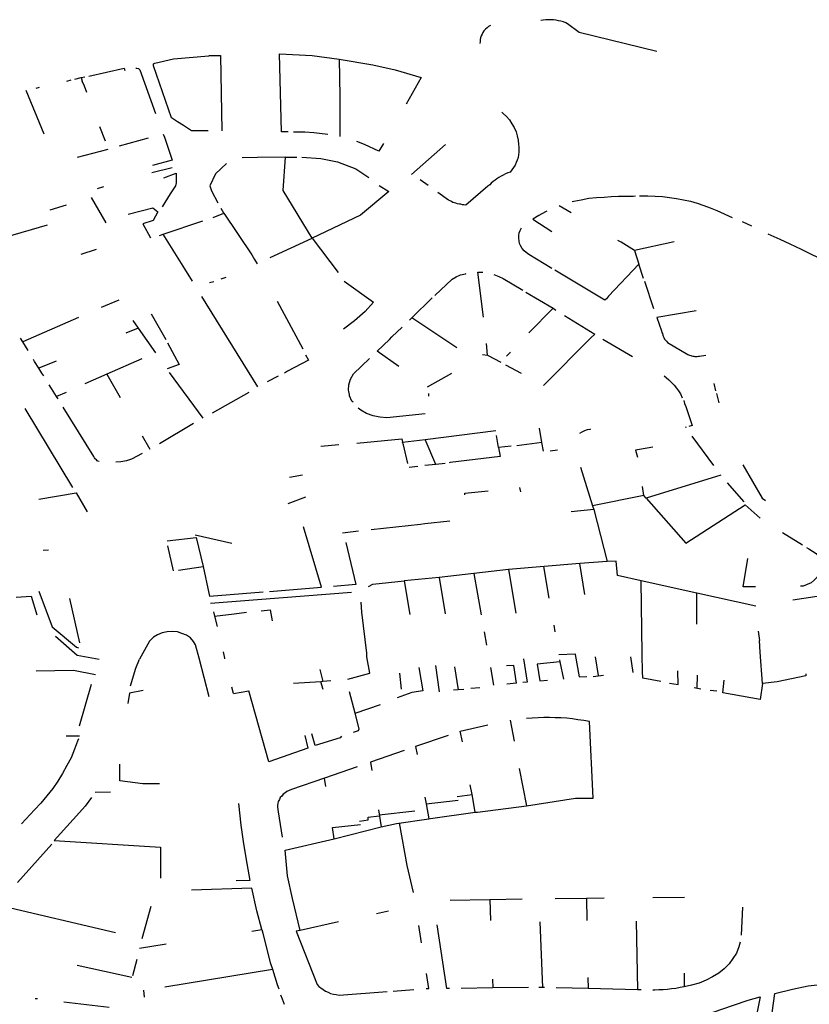
# Model space of a CAD drawing. Extents: x -9.486 to -9.307, y 38.675 to 38.769.
# Drawn here: x -9.436 to -9.434, y 38.714 to 38.717 of the extents above; entities that cross this region are included whole.
import ezdxf

# ---------------------------------------------------------------- set-up
doc = ezdxf.new("R2010")
doc.units = 0

msp = doc.modelspace()

# ---------------------------------------------------------------- linework, layer by layer
at = {"layer": 'muro_ou_vedacao'}
for points in [[(-9.434422, 38.716865), (-9.434427, 38.716862), (-9.434431, 38.716859), (-9.434435, 38.716855), (-9.434439, 38.716851), (-9.434442, 38.716847), (-9.434444, 38.716842), (-9.434446, 38.716838), (-9.434448, 38.716833), (-9.434449, 38.716828), (-9.434449, 38.716823), (-9.43445, 38.716818)], [(-9.433988, 38.716797), (-9.434191, 38.716847), (-9.434221, 38.716869), (-9.434226, 38.716872), (-9.434232, 38.716874), (-9.434239, 38.716876), (-9.434245, 38.716877), (-9.434251, 38.716879), (-9.434258, 38.71688), (-9.434265, 38.71688), (-9.434271, 38.71688), (-9.434278, 38.71688), (-9.434285, 38.716879), (-9.434291, 38.716878)], [(-9.435158, 38.71659), (-9.435201, 38.71659), (-9.435222, 38.716604), (-9.435238, 38.716614), (-9.435253, 38.716624), (-9.4353, 38.71676), (-9.4353, 38.716765), (-9.435297, 38.716767), (-9.435248, 38.716778), (-9.435156, 38.716786), (-9.435154, 38.716787), (-9.435138, 38.716787), (-9.435126, 38.716787)], [(-9.435126, 38.716787), (-9.435122, 38.71659)], [(-9.434967, 38.716588), (-9.434972, 38.716791)], [(-9.434972, 38.716791), (-9.434887, 38.716787), (-9.434816, 38.716777)], [(-9.434816, 38.716777), (-9.434815, 38.716681), (-9.434815, 38.716576)], [(-9.434816, 38.716777), (-9.434729, 38.716762), (-9.43467, 38.716749), (-9.434603, 38.716729)], [(-9.435489, 38.716729), (-9.435479, 38.716731)], [(-9.435469, 38.716733), (-9.435377, 38.716754), (-9.435375, 38.716748)], [(-9.435346, 38.716754), (-9.435344, 38.716754), (-9.435339, 38.716753), (-9.435336, 38.716749), (-9.435295, 38.716636)], [(-9.435526, 38.71672), (-9.435515, 38.716723)], [(-9.435505, 38.716725), (-9.435489, 38.716729)], [(-9.435489, 38.716729), (-9.435486, 38.71672)], [(-9.435474, 38.71669), (-9.43548, 38.716707), (-9.435486, 38.71672)], [(-9.434603, 38.716729), (-9.434642, 38.71666)], [(-9.435633, 38.716696), (-9.435586, 38.716583)], [(-9.435606, 38.716702), (-9.435597, 38.716704)], [(-9.434392, 38.716639), (-9.434389, 38.716636), (-9.43438, 38.716628), (-9.434372, 38.716619), (-9.434366, 38.716609), (-9.43436, 38.716599), (-9.434355, 38.716588), (-9.434352, 38.716577), (-9.43435, 38.716566), (-9.434349, 38.716555), (-9.434348, 38.716548), (-9.434348, 38.716542), (-9.434348, 38.716535), (-9.434349, 38.716528), (-9.43435, 38.716521), (-9.434352, 38.716514), (-9.434355, 38.716508), (-9.434358, 38.716501), (-9.434362, 38.716495), (-9.434366, 38.716489), (-9.434371, 38.716483), (-9.434377, 38.716481), (-9.434383, 38.716478), (-9.434389, 38.716475), (-9.434394, 38.716472), (-9.4344, 38.716469), (-9.434405, 38.716465), (-9.43441, 38.716462), (-9.434415, 38.716458), (-9.43442, 38.716454), (-9.434424, 38.71645), (-9.434429, 38.716446), (-9.434486, 38.716397), (-9.434491, 38.716398), (-9.434495, 38.716398), (-9.434499, 38.716399), (-9.434503, 38.716399), (-9.434508, 38.7164), (-9.434512, 38.716402), (-9.434516, 38.716403), (-9.43452, 38.716404), (-9.434524, 38.716406), (-9.434527, 38.716408), (-9.434531, 38.71641), (-9.434559, 38.71643)], [(-9.435441, 38.716602), (-9.435426, 38.716564)], [(-9.435275, 38.716582), (-9.435272, 38.716574), (-9.435252, 38.716514)], [(-9.434949, 38.716588), (-9.434967, 38.716588)], [(-9.434846, 38.716581), (-9.434882, 38.716585), (-9.434906, 38.716587), (-9.434935, 38.716587)], [(-9.435389, 38.716551), (-9.435313, 38.716572)], [(-9.434713, 38.716537), (-9.43475, 38.716555), (-9.43477, 38.716563)], [(-9.434701, 38.716557), (-9.434713, 38.716537)], [(-9.434628, 38.716477), (-9.434539, 38.716555)], [(-9.435498, 38.716522), (-9.435418, 38.716543)], [(-9.435252, 38.716514), (-9.435303, 38.7165)], [(-9.43511, 38.716505), (-9.435139, 38.716478), (-9.435153, 38.716447), (-9.435149, 38.716434), (-9.435133, 38.716403)], [(-9.434956, 38.716522), (-9.435029, 38.716521), (-9.435069, 38.71652)], [(-9.434712, 38.716448), (-9.434687, 38.716432), (-9.434761, 38.716371), (-9.434887, 38.716311), (-9.434962, 38.716435), (-9.434956, 38.716522), (-9.434927, 38.716522)], [(-9.434914, 38.716522), (-9.434864, 38.716518), (-9.434821, 38.71651), (-9.434773, 38.716491), (-9.434739, 38.716469)], [(-9.435252, 38.716494), (-9.435305, 38.716481)], [(-9.435273, 38.716468), (-9.435241, 38.71648), (-9.435241, 38.716455), (-9.435243, 38.716447), (-9.435257, 38.716426), (-9.435278, 38.716392)], [(-9.434584, 38.716448), (-9.434605, 38.716463)], [(-9.435446, 38.71644), (-9.43543, 38.716445)], [(-9.435528, 38.716397), (-9.43557, 38.716384)], [(-9.435424, 38.716351), (-9.435462, 38.716417)], [(-9.434209, 38.716406), (-9.434205, 38.716407), (-9.434186, 38.716411), (-9.434166, 38.716415), (-9.434146, 38.716417), (-9.434126, 38.716418), (-9.434107, 38.716419), (-9.434088, 38.71642), (-9.434069, 38.71642), (-9.43405, 38.71642), (-9.434044, 38.716421)], [(-9.434034, 38.716421), (-9.434031, 38.716421), (-9.434012, 38.716421), (-9.433993, 38.71642), (-9.433974, 38.716419), (-9.433955, 38.716417), (-9.433937, 38.716414), (-9.433919, 38.716411), (-9.433901, 38.716407), (-9.433883, 38.716402), (-9.433866, 38.716396), (-9.433849, 38.71639), (-9.433832, 38.716383), (-9.433792, 38.716365)], [(-9.435366, 38.716373), (-9.435302, 38.71639), (-9.435289, 38.716379), (-9.435301, 38.716357), (-9.435328, 38.716348), (-9.435308, 38.716312)], [(-9.435145, 38.716365), (-9.435117, 38.716376), (-9.435044, 38.716267), (-9.435037, 38.716255), (-9.43503, 38.716244)], [(-9.435117, 38.716376), (-9.435124, 38.716388)], [(-9.434275, 38.716381), (-9.434279, 38.716379), (-9.434296, 38.71637), (-9.434312, 38.71636), (-9.434262, 38.716328)], [(-9.434212, 38.716377), (-9.434243, 38.716395)], [(-9.435275, 38.716321), (-9.435172, 38.716356)], [(-9.433766, 38.716354), (-9.433742, 38.716343)], [(-9.435577, 38.716345), (-9.435778, 38.716286), (-9.435751, 38.716241)], [(-9.435285, 38.716318), (-9.435275, 38.716321)], [(-9.435199, 38.716199), (-9.435219, 38.716231), (-9.435275, 38.716321)], [(-9.434262, 38.716232), (-9.434322, 38.716268), (-9.434329, 38.716273), (-9.434334, 38.716278), (-9.434339, 38.716284), (-9.434343, 38.71629), (-9.434346, 38.716297), (-9.434347, 38.716304), (-9.434348, 38.716311), (-9.434348, 38.716318), (-9.434347, 38.716325), (-9.434345, 38.716331), (-9.434341, 38.716338)], [(-9.433699, 38.716322), (-9.433668, 38.716308), (-9.433642, 38.716296), (-9.433612, 38.716282), (-9.433586, 38.716269), (-9.433336, 38.716151)], [(-9.434996, 38.71626), (-9.434887, 38.716311), (-9.434819, 38.716221)], [(-9.434047, 38.716279), (-9.434081, 38.7163), (-9.43409, 38.716305)], [(-9.433943, 38.716301), (-9.434047, 38.716279)], [(-9.435489, 38.716269), (-9.435449, 38.716282)], [(-9.434047, 38.716279), (-9.434035, 38.716243)], [(-9.434035, 38.716243), (-9.434114, 38.71616), (-9.43412, 38.716153), (-9.434124, 38.716149)], [(-9.434023, 38.716206), (-9.434035, 38.716243)], [(-9.434567, 38.716161), (-9.434522, 38.716204), (-9.434511, 38.71621), (-9.4345, 38.716215), (-9.434487, 38.716218), (-9.434485, 38.716219)], [(-9.43444, 38.716105), (-9.434455, 38.716222), (-9.434449, 38.716222), (-9.434442, 38.716222)], [(-9.434124, 38.716149), (-9.434254, 38.716227)], [(-9.435154, 38.716195), (-9.435143, 38.716198)], [(-9.435112, 38.716208), (-9.435125, 38.716204)], [(-9.434803, 38.716199), (-9.434727, 38.716144), (-9.434749, 38.71612), (-9.434776, 38.716095), (-9.434805, 38.716074)], [(-9.434413, 38.716216), (-9.4344, 38.716211), (-9.434389, 38.716206), (-9.434338, 38.716175)], [(-9.433996, 38.716127), (-9.43402, 38.716198)], [(-9.43433, 38.71617), (-9.434259, 38.716128)], [(-9.435391, 38.716149), (-9.435437, 38.71613)], [(-9.435028, 38.715923), (-9.435174, 38.716159)], [(-9.434978, 38.716147), (-9.434911, 38.716022)], [(-9.434627, 38.716103), (-9.434574, 38.716155)], [(-9.434322, 38.716064), (-9.434259, 38.716128)], [(-9.434259, 38.716128), (-9.434252, 38.716123)], [(-9.433886, 38.716121), (-9.433988, 38.716104), (-9.433976, 38.716069), (-9.433975, 38.716065), (-9.433974, 38.716062), (-9.433973, 38.716058), (-9.433972, 38.716055), (-9.43397, 38.716052), (-9.433968, 38.716048), (-9.433966, 38.716045), (-9.433963, 38.716042)], [(-9.435496, 38.716104), (-9.435641, 38.716041)], [(-9.435354, 38.716096), (-9.43534, 38.716076)], [(-9.435306, 38.716114), (-9.435268, 38.716047)], [(-9.434633, 38.716097), (-9.434627, 38.716103)], [(-9.43451, 38.716025), (-9.434627, 38.716103)], [(-9.434229, 38.716109), (-9.43415, 38.716061)], [(-9.43534, 38.716076), (-9.435372, 38.716063)], [(-9.43534, 38.716076), (-9.435295, 38.716012)], [(-9.434661, 38.715976), (-9.434717, 38.716016), (-9.434685, 38.716047), (-9.434679, 38.716054), (-9.434652, 38.716079)], [(-9.435641, 38.716041), (-9.435647, 38.71605)], [(-9.435627, 38.716018), (-9.435641, 38.716041)], [(-9.435264, 38.716038), (-9.435233, 38.715982), (-9.435265, 38.71597)], [(-9.434284, 38.715927), (-9.43416, 38.716051), (-9.43415, 38.716061)], [(-9.434129, 38.716048), (-9.434052, 38.716002)], [(-9.433963, 38.716042), (-9.433961, 38.716039), (-9.433908, 38.716008), (-9.433906, 38.716007), (-9.433903, 38.716006), (-9.4339, 38.716005), (-9.433898, 38.716004), (-9.433895, 38.716003), (-9.433892, 38.716003), (-9.433889, 38.716002), (-9.433886, 38.716002), (-9.433883, 38.716002), (-9.43388, 38.716003), (-9.433877, 38.716003), (-9.433861, 38.716006)], [(-9.43443, 38.716006), (-9.434432, 38.716036)], [(-9.43438, 38.716003), (-9.43437, 38.716014)], [(-9.435599, 38.715972), (-9.43561, 38.715989), (-9.435613, 38.715995)], [(-9.435554, 38.71599), (-9.435599, 38.715972)], [(-9.435331, 38.715996), (-9.435422, 38.715956)], [(-9.434904, 38.716007), (-9.434896, 38.715993), (-9.434951, 38.715964), (-9.434959, 38.715959)], [(-9.43478, 38.715883), (-9.434783, 38.715886), (-9.434789, 38.7159), (-9.434789, 38.715903), (-9.434791, 38.715911), (-9.434792, 38.715915), (-9.434791, 38.715929), (-9.434787, 38.715943), (-9.434779, 38.715957), (-9.434737, 38.715997)], [(-9.434443, 38.716008), (-9.43443, 38.716006)], [(-9.43443, 38.716006), (-9.434395, 38.715988)], [(-9.435586, 38.715952), (-9.435591, 38.715959), (-9.435599, 38.715972)], [(-9.435259, 38.715961), (-9.435172, 38.715842)], [(-9.434383, 38.715981), (-9.434342, 38.715959)], [(-9.435422, 38.715956), (-9.435479, 38.715931)], [(-9.435422, 38.715956), (-9.435387, 38.715896)], [(-9.434975, 38.715951), (-9.435004, 38.715936)], [(-9.434586, 38.715923), (-9.434523, 38.715959)], [(-9.433969, 38.715952), (-9.433964, 38.715948), (-9.433957, 38.715942), (-9.43395, 38.715935), (-9.433943, 38.715928), (-9.433937, 38.71592), (-9.433932, 38.715913), (-9.433927, 38.715905), (-9.433922, 38.715895)], [(-9.435553, 38.715898), (-9.435566, 38.715919), (-9.435572, 38.715929)], [(-9.433835, 38.715913), (-9.433839, 38.715932)], [(-9.435528, 38.715909), (-9.435553, 38.715898)], [(-9.435549, 38.715892), (-9.435553, 38.715898)], [(-9.435052, 38.715909), (-9.435147, 38.715855)], [(-9.434583, 38.715899), (-9.434583, 38.715906)], [(-9.433918, 38.715888), (-9.433916, 38.71588), (-9.433913, 38.715872), (-9.433896, 38.715823), (-9.433905, 38.71582)], [(-9.433826, 38.715882), (-9.433832, 38.715906)], [(-9.435636, 38.715867), (-9.435511, 38.715661)], [(-9.435442, 38.715729), (-9.435445, 38.71573), (-9.435447, 38.715731), (-9.435449, 38.715733), (-9.435451, 38.715735), (-9.435452, 38.715736), (-9.435454, 38.715738), (-9.435455, 38.71574), (-9.435456, 38.715742), (-9.435536, 38.71587)], [(-9.434592, 38.715853), (-9.434692, 38.715843), (-9.43471, 38.715844), (-9.434728, 38.715848), (-9.434745, 38.715854), (-9.43476, 38.715863), (-9.434767, 38.715868)], [(-9.435196, 38.715828), (-9.435285, 38.715775)], [(-9.434592, 38.715786), (-9.434408, 38.71581)], [(-9.434288, 38.715778), (-9.434294, 38.715816)], [(-9.434161, 38.715813), (-9.434163, 38.715812), (-9.43417, 38.715811), (-9.434177, 38.715809), (-9.434184, 38.715805), (-9.43419, 38.715802)], [(-9.433914, 38.715818), (-9.433911, 38.715819)], [(-9.43533, 38.715796), (-9.43531, 38.715761)], [(-9.43477, 38.715777), (-9.434653, 38.715788), (-9.434651, 38.715779)], [(-9.434651, 38.715779), (-9.434592, 38.715786)], [(-9.434564, 38.715721), (-9.434592, 38.715786)], [(-9.434401, 38.715765), (-9.434406, 38.715797)], [(-9.433897, 38.715795), (-9.433841, 38.715718)], [(-9.434864, 38.715769), (-9.434817, 38.715773)], [(-9.434649, 38.715772), (-9.434651, 38.715779)], [(-9.434637, 38.715724), (-9.434649, 38.715772)], [(-9.434401, 38.715765), (-9.434397, 38.715742), (-9.434527, 38.715726), (-9.43453, 38.715725)], [(-9.434368, 38.715769), (-9.434401, 38.715765)], [(-9.434288, 38.715778), (-9.434353, 38.71577)], [(-9.434284, 38.715756), (-9.434288, 38.715778)], [(-9.434247, 38.715758), (-9.434266, 38.715756)], [(-9.433999, 38.715766), (-9.434034, 38.71576), (-9.434044, 38.715758), (-9.434039, 38.71574)], [(-9.43533, 38.71575), (-9.435358, 38.715735), (-9.435371, 38.715731), (-9.435385, 38.715728), (-9.435398, 38.715727)], [(-9.434611, 38.715716), (-9.434634, 38.715713)], [(-9.434564, 38.715721), (-9.434593, 38.715718)], [(-9.43454, 38.715724), (-9.434564, 38.715721)], [(-9.434187, 38.715714), (-9.434156, 38.715613)], [(-9.433764, 38.71572), (-9.433714, 38.715633), (-9.433705, 38.715627)], [(-9.434912, 38.715693), (-9.434946, 38.715687)], [(-9.433822, 38.715693), (-9.434016, 38.715633)], [(-9.434346, 38.715661), (-9.434344, 38.71565)], [(-9.434022, 38.71564), (-9.434026, 38.715664)], [(-9.433805, 38.715673), (-9.433762, 38.715624)], [(-9.435599, 38.715631), (-9.435502, 38.715647), (-9.435473, 38.715598)], [(-9.434949, 38.715619), (-9.434903, 38.715637)], [(-9.434489, 38.715642), (-9.434489, 38.715646), (-9.434428, 38.715652)], [(-9.434022, 38.71564), (-9.434156, 38.715613)], [(-9.434016, 38.715633), (-9.434022, 38.71564)], [(-9.434016, 38.715633), (-9.433913, 38.715516), (-9.433758, 38.715616), (-9.433719, 38.715581)], [(-9.434153, 38.715604), (-9.434212, 38.715598)], [(-9.434153, 38.715604), (-9.434118, 38.715468), (-9.434189, 38.715463)], [(-9.434156, 38.715613), (-9.434153, 38.715604)], [(-9.434998, 38.71539), (-9.434862, 38.715401), (-9.434909, 38.715559)], [(-9.434604, 38.715565), (-9.434733, 38.715551)], [(-9.434593, 38.715566), (-9.434604, 38.715565)], [(-9.434528, 38.715573), (-9.434593, 38.715566)], [(-9.435265, 38.715522), (-9.435189, 38.715531), (-9.435171, 38.715455)], [(-9.435192, 38.715538), (-9.435096, 38.715516)], [(-9.434766, 38.715547), (-9.434808, 38.715542)], [(-9.433661, 38.715544), (-9.433609, 38.715512)], [(-9.435588, 38.715498), (-9.435574, 38.715499)], [(-9.435264, 38.715509), (-9.435249, 38.715444)], [(-9.434799, 38.715518), (-9.434773, 38.715408), (-9.434831, 38.715403)], [(-9.433598, 38.715505), (-9.433592, 38.715501), (-9.433573, 38.715489), (-9.433567, 38.715481), (-9.433562, 38.715472), (-9.43356, 38.715463), (-9.43356, 38.715454), (-9.433561, 38.715444), (-9.433565, 38.715435), (-9.433571, 38.715427), (-9.433578, 38.71542), (-9.433586, 38.715413), (-9.433597, 38.715408), (-9.433607, 38.715404), (-9.433614, 38.715404)], [(-9.433731, 38.715402), (-9.433763, 38.715402), (-9.433751, 38.715476)], [(-9.435235, 38.715446), (-9.435171, 38.715455)], [(-9.435171, 38.715455), (-9.435156, 38.715386), (-9.435154, 38.715378), (-9.435014, 38.715389)], [(-9.434189, 38.715463), (-9.434375, 38.715447)], [(-9.434269, 38.715373), (-9.434283, 38.715455)], [(-9.434176, 38.715382), (-9.434189, 38.715463)], [(-9.434029, 38.715418), (-9.434091, 38.715432), (-9.434094, 38.715469), (-9.434118, 38.715468)], [(-9.434556, 38.715427), (-9.434647, 38.715418)], [(-9.434465, 38.715437), (-9.434556, 38.715427)], [(-9.434556, 38.715427), (-9.43454, 38.715332)], [(-9.434375, 38.715447), (-9.434465, 38.715437)], [(-9.434465, 38.715437), (-9.434446, 38.715329)], [(-9.434375, 38.715447), (-9.434356, 38.715334)], [(-9.43474, 38.715403), (-9.434729, 38.715409), (-9.434647, 38.715418)], [(-9.434647, 38.715418), (-9.434632, 38.71533)], [(-9.434027, 38.715228), (-9.434029, 38.715418)], [(-9.433884, 38.715386), (-9.434029, 38.715418)], [(-9.435658, 38.715375), (-9.435619, 38.715378), (-9.435604, 38.715329)], [(-9.435599, 38.715391), (-9.435564, 38.715298), (-9.435501, 38.715245), (-9.435496, 38.715243)], [(-9.435519, 38.715372), (-9.435493, 38.715256)], [(-9.435152, 38.71536), (-9.434784, 38.715388)], [(-9.433884, 38.715305), (-9.433884, 38.715386)], [(-9.43373, 38.715352), (-9.433884, 38.715386)], [(-9.433634, 38.715368), (-9.433479, 38.715392), (-9.433472, 38.715393), (-9.433465, 38.715393), (-9.433458, 38.715393), (-9.433451, 38.715392), (-9.433445, 38.715392), (-9.433438, 38.715391), (-9.433431, 38.71539), (-9.433424, 38.715389), (-9.433417, 38.715387), (-9.433411, 38.715386), (-9.433404, 38.715384)], [(-9.434744, 38.71522), (-9.434744, 38.715229), (-9.434757, 38.715336), (-9.434759, 38.715362)], [(-9.435144, 38.715337), (-9.435141, 38.715326)], [(-9.435141, 38.715326), (-9.43509, 38.715332)], [(-9.435141, 38.715326), (-9.435134, 38.715299)], [(-9.43509, 38.715332), (-9.435058, 38.715336)], [(-9.43502, 38.71534), (-9.434996, 38.715342), (-9.434991, 38.715314)], [(-9.434257, 38.715302), (-9.434254, 38.715285)], [(-9.435442, 38.715213), (-9.435499, 38.715223), (-9.435556, 38.715273)], [(-9.435181, 38.715216), (-9.435191, 38.715251), (-9.435196, 38.71526), (-9.435204, 38.715269), (-9.435214, 38.715276), (-9.435226, 38.715281), (-9.435238, 38.715285), (-9.435252, 38.715286), (-9.435265, 38.715285), (-9.435278, 38.715282), (-9.43529, 38.715277), (-9.4353, 38.715271), (-9.435311, 38.715261), (-9.435332, 38.715222), (-9.435337, 38.715214)], [(-9.434438, 38.715285), (-9.434432, 38.71525)], [(-9.433724, 38.715287), (-9.433721, 38.715262)], [(-9.433719, 38.715232), (-9.433721, 38.715262)], [(-9.435114, 38.715216), (-9.435118, 38.715233)], [(-9.434794, 38.715162), (-9.434736, 38.715177), (-9.434744, 38.71522)], [(-9.434244, 38.715226), (-9.434201, 38.715228), (-9.434201, 38.715226)], [(-9.434201, 38.715226), (-9.434191, 38.715168), (-9.434171, 38.715169)], [(-9.434149, 38.71522), (-9.434141, 38.715171)], [(-9.434057, 38.71522), (-9.434051, 38.715179)], [(-9.434026, 38.715179), (-9.434027, 38.715228)], [(-9.4336, 38.715176), (-9.4336, 38.71517), (-9.433675, 38.715155), (-9.433713, 38.71515), (-9.433719, 38.715232)], [(-9.43536, 38.715144), (-9.435346, 38.71519), (-9.435337, 38.715214)], [(-9.435155, 38.715116), (-9.435181, 38.715216)], [(-9.435114, 38.715215), (-9.435114, 38.715216)], [(-9.434609, 38.715192), (-9.434598, 38.715131), (-9.434627, 38.715127), (-9.434665, 38.715113)], [(-9.434565, 38.715197), (-9.434556, 38.715129)], [(-9.434516, 38.715194), (-9.434506, 38.715134)], [(-9.434422, 38.715192), (-9.434414, 38.715146)], [(-9.434354, 38.715151), (-9.434361, 38.715197), (-9.43438, 38.715196)], [(-9.434336, 38.715215), (-9.434326, 38.715154), (-9.434338, 38.715153)], [(-9.434241, 38.715207), (-9.4343, 38.715201), (-9.434293, 38.715157), (-9.434273, 38.715159)], [(-9.434242, 38.715212), (-9.434241, 38.715207)], [(-9.434241, 38.715207), (-9.434232, 38.715162)], [(-9.435606, 38.715183), (-9.435509, 38.715185), (-9.435451, 38.715174)], [(-9.434867, 38.715187), (-9.434859, 38.715156)], [(-9.434654, 38.715136), (-9.434658, 38.715177)], [(-9.434154, 38.715169), (-9.434127, 38.715172)], [(-9.433978, 38.715156), (-9.434025, 38.715164), (-9.434025, 38.715168), (-9.434026, 38.715179)], [(-9.433933, 38.715148), (-9.433934, 38.715183)], [(-9.433883, 38.715172), (-9.433884, 38.715138)], [(-9.435493, 38.71504), (-9.435462, 38.715149)], [(-9.435092, 38.715124), (-9.435096, 38.715141)], [(-9.434859, 38.715156), (-9.434864, 38.715155), (-9.434935, 38.71515)], [(-9.434858, 38.715135), (-9.434864, 38.715155)], [(-9.434838, 38.715157), (-9.434859, 38.715156)], [(-9.434473, 38.715138), (-9.43445, 38.71514)], [(-9.434354, 38.715151), (-9.434379, 38.715149)], [(-9.433955, 38.715151), (-9.433933, 38.715148)], [(-9.433816, 38.715126), (-9.433813, 38.715159)], [(-9.433713, 38.71515), (-9.433719, 38.715109), (-9.433816, 38.715126)], [(-9.435327, 38.715132), (-9.435363, 38.715125), (-9.435367, 38.715098)], [(-9.435092, 38.715124), (-9.435052, 38.715131)], [(-9.434906, 38.715015), (-9.434898, 38.714982), (-9.435, 38.714946), (-9.435052, 38.715131)], [(-9.434775, 38.715073), (-9.434789, 38.715129)], [(-9.434506, 38.715134), (-9.434518, 38.715133)], [(-9.434491, 38.715135), (-9.434506, 38.715134)], [(-9.433874, 38.715136), (-9.433891, 38.715139)], [(-9.433832, 38.71513), (-9.433849, 38.715132)], [(-9.434775, 38.715073), (-9.434709, 38.715096)], [(-9.434779, 38.715024), (-9.434766, 38.715028), (-9.434764, 38.715032), (-9.434775, 38.715073)], [(-9.434501, 38.715026), (-9.434429, 38.715043)], [(-9.434371, 38.715055), (-9.43436, 38.715)], [(-9.434164, 38.715051), (-9.434179, 38.715054), (-9.434194, 38.715056), (-9.434208, 38.715058), (-9.434223, 38.71506), (-9.434238, 38.715061), (-9.434253, 38.715061), (-9.434268, 38.715062), (-9.434283, 38.715062), (-9.434298, 38.715061), (-9.434313, 38.71506), (-9.434328, 38.715059)], [(-9.434328, 38.714832), (-9.4342, 38.714852), (-9.434154, 38.714852), (-9.434164, 38.715051)], [(-9.435528, 38.715014), (-9.435493, 38.715014)], [(-9.434879, 38.714989), (-9.434888, 38.715019)], [(-9.43481, 38.715013), (-9.434814, 38.715009), (-9.434879, 38.714989)], [(-9.434532, 38.715015), (-9.434617, 38.714986), (-9.434613, 38.714965)], [(-9.434495, 38.714998), (-9.434501, 38.715026)], [(-9.435496, 38.715006), (-9.435498, 38.715), (-9.435506, 38.714979), (-9.435515, 38.714957), (-9.435526, 38.714937), (-9.435537, 38.714916), (-9.43555, 38.714896), (-9.435563, 38.714877), (-9.435578, 38.714858), (-9.435594, 38.714839), (-9.43561, 38.714821), (-9.435644, 38.714785)], [(-9.434647, 38.714976), (-9.434735, 38.714945), (-9.434731, 38.714924)], [(-9.435285, 38.714889), (-9.435328, 38.714889), (-9.435388, 38.714897), (-9.435388, 38.71494)], [(-9.434769, 38.714933), (-9.434855, 38.714904)], [(-9.434347, 38.714929), (-9.434328, 38.714832)], [(-9.434855, 38.714904), (-9.434941, 38.714874), (-9.434947, 38.714872), (-9.434953, 38.714869), (-9.434958, 38.714865), (-9.434962, 38.714862), (-9.434966, 38.714857), (-9.43497, 38.714853), (-9.434972, 38.714848), (-9.434975, 38.714843), (-9.434976, 38.714838), (-9.434977, 38.714833), (-9.434977, 38.714828), (-9.434975, 38.714816), (-9.434965, 38.71475)], [(-9.434851, 38.714882), (-9.434855, 38.714904)], [(-9.43447, 38.714861), (-9.434475, 38.714886)], [(-9.435452, 38.714867), (-9.435412, 38.714868)], [(-9.434509, 38.714856), (-9.43447, 38.714861)], [(-9.434462, 38.714815), (-9.43447, 38.714861)], [(-9.435462, 38.714853), (-9.435478, 38.714831), (-9.435493, 38.714814), (-9.435559, 38.714741), (-9.435282, 38.714724), (-9.435282, 38.714643)], [(-9.435079, 38.714838), (-9.435073, 38.714781), (-9.435066, 38.714733), (-9.435057, 38.714681), (-9.435049, 38.714637), (-9.435085, 38.714636)], [(-9.434593, 38.714854), (-9.43459, 38.714837)], [(-9.43459, 38.714837), (-9.434506, 38.714846)], [(-9.43459, 38.714837), (-9.434583, 38.714798)], [(-9.434462, 38.714815), (-9.434456, 38.714815), (-9.434328, 38.714832)], [(-9.434714, 38.714821), (-9.434707, 38.714777)], [(-9.434712, 38.714808), (-9.434619, 38.714819)], [(-9.434583, 38.714798), (-9.434578, 38.714799), (-9.434462, 38.714815)], [(-9.434834, 38.714775), (-9.434761, 38.714783)], [(-9.434763, 38.714792), (-9.434741, 38.714795), (-9.434741, 38.714802), (-9.434712, 38.714806)], [(-9.434707, 38.714777), (-9.434667, 38.714786), (-9.434583, 38.714798)], [(-9.434623, 38.714606), (-9.434639, 38.714676), (-9.434659, 38.714787)], [(-9.434829, 38.714746), (-9.434834, 38.714775)], [(-9.434829, 38.714746), (-9.434707, 38.714777)], [(-9.435655, 38.714632), (-9.435565, 38.714732)], [(-9.434957, 38.714716), (-9.434829, 38.714746)], [(-9.434918, 38.714507), (-9.434938, 38.71459), (-9.434951, 38.714649), (-9.434957, 38.714716)], [(-9.435018, 38.714509), (-9.435031, 38.714558), (-9.435044, 38.714617), (-9.435201, 38.714612)], [(-9.434527, 38.714586), (-9.434424, 38.714588)], [(-9.434424, 38.714588), (-9.434339, 38.714589)], [(-9.434424, 38.714588), (-9.434422, 38.714533)], [(-9.434253, 38.71459), (-9.434172, 38.714591)], [(-9.434172, 38.714591), (-9.434126, 38.714592)], [(-9.434172, 38.714591), (-9.434171, 38.714533)], [(-9.433999, 38.714593), (-9.433916, 38.714594)], [(-9.435703, 38.714573), (-9.435399, 38.714502)], [(-9.43533, 38.714486), (-9.435306, 38.71457)], [(-9.434719, 38.714551), (-9.434688, 38.714558)], [(-9.433765, 38.714568), (-9.433769, 38.714495)], [(-9.434818, 38.714529), (-9.434918, 38.714507)], [(-9.434293, 38.714529), (-9.434286, 38.714358)], [(-9.434042, 38.714531), (-9.434039, 38.714352)], [(-9.435044, 38.714505), (-9.435018, 38.714509)], [(-9.435018, 38.714509), (-9.435015, 38.7145), (-9.435006, 38.714461), (-9.434996, 38.714423), (-9.43499, 38.714406)], [(-9.434918, 38.714507), (-9.434928, 38.714505), (-9.434874, 38.714366), (-9.434869, 38.714361), (-9.434864, 38.714357), (-9.434858, 38.714353), (-9.434852, 38.714349), (-9.434845, 38.714346), (-9.434839, 38.714343), (-9.434831, 38.714341), (-9.434824, 38.71434), (-9.434816, 38.714338), (-9.434691, 38.714348)], [(-9.43461, 38.71452), (-9.434603, 38.714475)], [(-9.434529, 38.714356), (-9.434536, 38.714356), (-9.434561, 38.714522)], [(-9.433771, 38.714476), (-9.433775, 38.714464), (-9.433781, 38.714448), (-9.43379, 38.714434), (-9.4338, 38.71442), (-9.433813, 38.714407), (-9.433827, 38.714396), (-9.433843, 38.714386), (-9.43386, 38.714377), (-9.433878, 38.71437), (-9.433898, 38.714364), (-9.433917, 38.71436)], [(-9.435337, 38.714461), (-9.435267, 38.714472)], [(-9.435344, 38.714431), (-9.435355, 38.714389)], [(-9.435357, 38.714384), (-9.435499, 38.714416)], [(-9.435271, 38.71436), (-9.43499, 38.714406)], [(-9.43499, 38.714406), (-9.434978, 38.714366), (-9.434974, 38.714355)], [(-9.433917, 38.714396), (-9.433917, 38.71436)], [(-9.43459, 38.714356), (-9.434583, 38.714356), (-9.434589, 38.714395)], [(-9.434417, 38.71438), (-9.434416, 38.714357)], [(-9.434168, 38.714384), (-9.434167, 38.714356)], [(-9.435326, 38.714351), (-9.435325, 38.714333)], [(-9.434676, 38.714349), (-9.434622, 38.714353)], [(-9.434416, 38.714357), (-9.434498, 38.714356)], [(-9.434323, 38.714358), (-9.434416, 38.714357)], [(-9.434286, 38.714358), (-9.434296, 38.714358)], [(-9.434281, 38.714358), (-9.434286, 38.714358)], [(-9.434167, 38.714356), (-9.434251, 38.714357)], [(-9.434039, 38.714352), (-9.434167, 38.714356)], [(-9.434029, 38.714352), (-9.434039, 38.714352)], [(-9.433917, 38.71436), (-9.433928, 38.714358), (-9.433939, 38.714356), (-9.43395, 38.714355), (-9.433961, 38.714353), (-9.433972, 38.714352), (-9.433983, 38.714352), (-9.433994, 38.714351), (-9.433999, 38.714351)], [(-9.433701, 38.71422), (-9.433695, 38.714242), (-9.433681, 38.714343), (-9.433635, 38.714354), (-9.433594, 38.714363), (-9.433547, 38.714368)], [(-9.435609, 38.71433), (-9.435603, 38.71433)], [(-9.435534, 38.714321), (-9.435416, 38.714307)], [(-9.434969, 38.714339), (-9.434965, 38.714329), (-9.43496, 38.714315)], [(-9.433867, 38.714285), (-9.433789, 38.714312), (-9.43375, 38.714325), (-9.433719, 38.714334), (-9.433737, 38.714243), (-9.433754, 38.714243)]]:
    msp.add_lwpolyline(points, dxfattribs=at)

doc.saveas('drawing.dxf')
